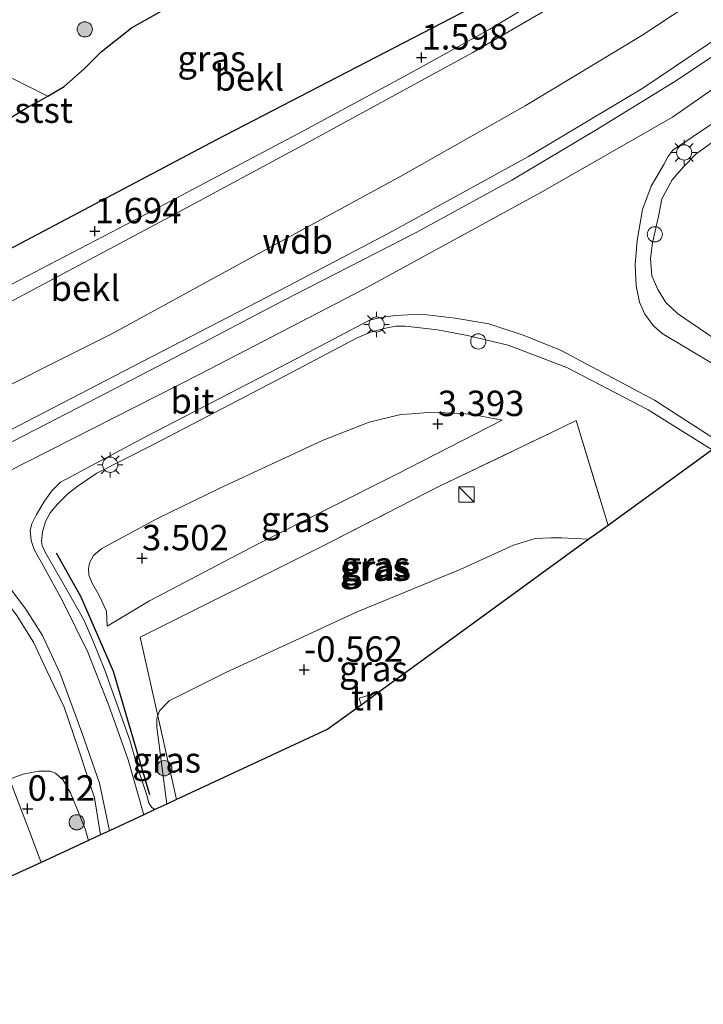
# Model space of a CAD drawing. Units: metres. Extents: x 119998 to 130006, y 437499 to 443750.
# Drawn here: x 122857 to 122924, y 439338 to 439435 of the extents above; entities that cross this region are included whole.
import ezdxf
from ezdxf.enums import TextEntityAlignment as Align

# ---------------------------------------------------------------- set-up
doc = ezdxf.new("R2010")
doc.units = ezdxf.units.M
doc.linetypes.add('IE-TERREINAFSCHEIDING', pattern=[10, 8, -2])
doc.layers.get('0').update_dxf_attribs({"lineweight": 25})
for name, color, linetype, lineweight in [('B-ME-GR-BOMENRIJ-L-B1', 10, 'Continuous', 25), ('B-ME-GR-BOOM-S-B1', 93, 'Continuous', 18), ('B-ME-GW-HOOGTEPUNT-S-B1', 10, 'Continuous', 25), ('B-ME-GW-KRUINLIJN-L-B1', 93, 'Continuous', 18), ('B-ME-GW-TEENLIJN-L-B1', 93, 'Continuous', 18), ('B-ME-IE-GRASLAND-GV-B6', 93, 'Continuous', 18), ('B-ME-IE-GRONDWERKLIJN-GROND_INGERICHT-GV-B6', 253, 'Continuous', 18), ('B-ME-IE-GRONDWERKLIJN-GROND_NIETINGERICHT-GV-B6', 253, 'Continuous', 18), ('B-ME-IE-INRICHTINGSELEMENT-S-B1', 253, 'Continuous', 18), ('B-ME-IE-MEUBILAIR_WEGMEUBILAIR-LICHTMAST-S-B1', 8, 'Continuous', 18), ('B-ME-IE-RIET-GV-B6', 10, 'Continuous', 25), ('B-ME-IE-TERREINAFSCHEIDING-RASTERHEKWERK-L-B1', 8, 'IE-TERREINAFSCHEIDING', 18), ('B-ME-KG-KADASTRAAL-OPNAMEDTMGRENS-L-B1', 10, 'Continuous', 25), ('B-ME-OB-BEKLEDING-GV-B6', 253, 'Continuous', 18), ('B-ME-VH-VERH_SOORT-BITUMEN-GV-B6', 8, 'IE-TERREINAFSCHEIDING-NATUURLIJK-HOUTWAL', 18)]:
    doc.layers.add(name, color=color, linetype=linetype, lineweight=lineweight)
doc.styles.add('NLCS-ISO', font='NLCS-ISO.TTF')
doc.linetypes.add('IE-TERREINAFSCHEIDING-NATUURLIJK-HOUTWAL', pattern='A,7,-1.5,[67,NLCS.SHX,S=0.75,R=45,X=0,Y=0],-1.5,7,-1.5,[70,NLCS.SHX,S=0.75,R=0,X=0,Y=0],-1.5', length=20)

# ---------------------------------------------------------------- blocks, each defined once
blk = doc.blocks.new('kast')
blk.add_line((-0.75, -0.75), (0.75, 0.75))
blk.add_lwpolyline([(-0.75, 0.75), (0.75, 0.75), (0.75, -0.75), (-0.75, -0.75)], close=True)
blk = doc.blocks.new('dtb')
blk.add_circle((0, 0), 0.75)
blk = doc.blocks.new('boom')
blk.add_hatch(color=256).paths.add_polyline_path([(-0.75, 0, 1), (0.75, 0, 1)])
blk.add_circle((0, 0), 0.75)
blk = doc.blocks.new('hoogtepunt')
for p, q in [((-0.5, 0), (0.5, 0)), ((0, 0.5), (0, -0.5))]:
    blk.add_line(p, q)
blk = doc.blocks.new('lantaarnpaal')
for p, q in [((0, 0.75), (0, 1.25)), ((-0.75, 0), (-1.25, 0)), ((-0.884, 0.884), (-0.53, 0.53)), ((0.53, 0.53), (0.884, 0.884)), ((0.75, 0), (1.25, 0)), ((-0.53, -0.53), (-0.884, -0.884)), ((0, -0.75), (0, -1.25)), ((0.53, -0.53), (0.884, -0.884))]:
    blk.add_line(p, q)
blk.add_circle((0, 0), 0.75)

msp = doc.modelspace()

# ---------------------------------------------------------------- linework, layer by layer
at = {"layer": 'B-ME-GR-BOMENRIJ-L-B1'}
msp.add_polyline3d([(122869.302, 439358.423, 0.614), (122865.732, 439370.56, 3.016), (122862.551, 439377.877, 4.574), (122860.148, 439382.224, 5.377)], dxfattribs=at)
at = {"layer": 'B-ME-GW-KRUINLIJN-L-B1'}
for points in [[(122780.986, 439359.043, 6.233), (122789.936, 439362.974, 6.273), (122801.478, 439367.631, 6.285), (122811.271, 439372.345, 6.293), (122826.254, 439379.712, 6.208), (122839.138, 439385.898, 6.273), (122853.697, 439393.361, 6.16), (122867.627, 439400.59, 6.18), (122880.893, 439407.43, 6.225), (122892.811, 439413.705, 6.237), (122906.541, 439421.224, 6.176), (122917.793, 439427.955, 6.172), (122927.311, 439434.387, 6.184), (122940.081, 439443.009, 6.176), (122951.474, 439451.514, 6.225), (122962.088, 439459.76, 6.172), (122972.688, 439467.908, 6.2), (122984.146, 439477.439, 6.196), (122995.681, 439486.606, 6.217), (123007.329, 439496.3, 6.225), (123016.695, 439505.045, 6.229), (123027.782, 439515.174, 6.225), (123034.331, 439521.482, 6.189)], [(122717.751, 439337.83, 6.455), (122725.729, 439339.279, 6.474), (122737.235, 439341.758, 6.474), (122751.676, 439345.439, 6.486), (122763.722, 439349.083, 6.474), (122772.1, 439351.838, 6.478), (122781.59, 439355.27, 6.494), (122791.939, 439359.489, 6.441), (122802.059, 439363.812, 6.441), (122815.051, 439369.799, 6.441), (122827.595, 439375.922, 6.453), (122850.958, 439388.02, 6.445), (122874.288, 439399.858, 6.445), (122890.286, 439408.163, 6.474), (122907.74, 439417.704, 6.474), (122920.685, 439425.11, 6.437), (122930.199, 439431.734, 6.437), (122943.25, 439440.79, 6.429), (122961.639, 439454.59, 6.441), (122976.204, 439466.083, 6.441), (122997.123, 439482.774, 6.466), (123012.45, 439495.925, 6.437), (123024.673, 439506.965, 6.474), (123034.588, 439516.173, 6.478)], [(122859.277, 439427.17, 1.781), (122860.877, 439428.121, 1.847), (122862.849, 439429.863, 1.919), (122864.532, 439431.535, 1.967), (122867.515, 439433.885, 1.967), (122870.715, 439435.683, 1.967), (122873.123, 439436.924, 1.988), (122877.104, 439438.303, 2.024), (122886.118, 439440.907, 1.907), (122890.885, 439442.249, 1.831), (122893.878, 439442.989, 1.694), (122896.725, 439443.934, 1.51), (122899.211, 439445.379, 1.377), (122903.096, 439447.463, 1.273)], [(122934.924, 439429.302, 6.365), (122924.902, 439422.828, 6.302), (122922.989, 439421.468, 6.304), (122921.781, 439420.209, 6.263), (122920.681, 439418.938, 6.213), (122919.665, 439417.059, 6.112), (122919.333, 439415.318, 5.951), (122918.747, 439412.736, 5.678), (122918.548, 439411.206, 5.441), (122918.679, 439409.49, 5.196), (122919.266, 439408.156, 4.851), (122920.059, 439406.884, 4.51), (122921.2, 439405.807, 4.192), (122925.527, 439402.842, 3.024), (122930.649, 439399.652, 1.891), (122932.933, 439398.458, 1.421)], [(122807.401, 439387.453, 1.546), (122813.464, 439390.713, 1.522), (122820.179, 439394.754, 1.582), (122822.054, 439396.084, 1.582), (122824.6, 439398.089, 1.582), (122827.931, 439400.553, 1.582), (122831.478, 439403.198, 1.606), (122833.194, 439404.53, 1.602), (122836.44, 439406.97, 1.606), (122841.431, 439410.776, 1.69), (122843.713, 439412.643, 1.682), (122846.395, 439414.857, 1.714), (122849.285, 439417.735, 1.751), (122851.223, 439419.91, 1.751), (122853.579, 439422.647, 1.767), (122854.738, 439424.055, 1.706), (122855.795, 439425.162, 1.706), (122857.342, 439426.136, 1.71), (122858.837, 439426.909, 1.763), (122859.277, 439427.17, 1.781)], [(122924.593, 439392.388, 1.856), (122918.321, 439396.321, 3.201), (122910.311, 439400.474, 4.855), (122904.545, 439402.667, 5.694), (122900.545, 439403.633, 6.092), (122897.585, 439404.176, 6.233), (122895.906, 439404.366, 6.273), (122894.415, 439404.555, 6.281), (122893.494, 439404.549, 6.313), (122892.476, 439404.354, 6.313), (122891.021, 439403.952, 6.313), (122889.689, 439403.4, 6.321), (122883.243, 439399.994, 6.345), (122869.748, 439392.944, 6.309), (122864.089, 439390.096, 6.188), (122862.264, 439388.822, 6.188), (122861.287, 439388.067, 6.188), (122860.215, 439387.045, 6.056), (122859.519, 439386.175, 6.02), (122859.062, 439385.321, 5.891), (122858.741, 439384.301, 5.839), (122858.643, 439383.357, 5.767), (122858.739, 439382.97, 5.727), (122859.02, 439382.316, 5.67), (122861.148, 439378.608, 4.919), (122862.806, 439375.649, 4.389), (122863.786, 439373.443, 3.931), (122864.886, 439370.716, 3.341), (122866.092, 439367.286, 2.646), (122867.345, 439363.82, 1.907), (122868.089, 439361.162, 1.385), (122869.015, 439358.4, 0.911), (122869.224, 439357.646, 0.835), (122869.485, 439357.238, 0.718), (122869.804, 439356.979, 0.648)], [(122903.947, 439395.296, 3.249), (122893.525, 439389.965, 3.249), (122879.975, 439383.122, 3.253), (122869.267, 439377.529, 3.241), (122866.501, 439375.862, 3.245), (122865.117, 439375.025, 3.445)], [(122864.449, 439354.49, 0.74), (122863.865, 439358.141, 1.249), (122862.336, 439362.847, 2.08), (122860.874, 439367.057, 2.971), (122859.218, 439370.573, 3.678), (122857.869, 439373.442, 4.333), (122856.171, 439376.169, 5.024), (122854.431, 439378.365, 5.478), (122852.276, 439379.989, 5.843), (122850.191, 439381.091, 6.132), (122848.414, 439381.283, 6.245), (122847.393, 439381.114, 6.289), (122843.984, 439379.559, 6.277), (122831.022, 439373.17, 6.281), (122819.386, 439367.528, 6.397)], [(122858.615, 439351.779, 0.031), (122857.268, 439355.357, 0.164), (122855.502, 439359.975, 0.345)]]:
    msp.add_polyline3d(points, dxfattribs=at)
at = {"layer": 'B-ME-GW-TEENLIJN-L-B1'}
for points in [[(122776.945, 439369.61, 1.895), (122785.368, 439373.043, 1.803), (122793.705, 439376.48, 1.827), (122802.513, 439380.184, 1.855), (122812.484, 439385.211, 1.718), (122823.602, 439390.745, 1.71), (122832.377, 439395.244, 1.735), (122845.398, 439401.617, 1.735), (122855.401, 439406.846, 1.702), (122870.778, 439415.048, 1.698), (122885.645, 439423.044, 1.71), (122901.083, 439431.479, 1.622), (122908.73, 439435.943, 1.614), (122916.036, 439440.326, 1.622), (122925.415, 439446.666, 1.602), (122931.729, 439451.339, 1.638), (122939.085, 439456.76, 1.638), (122942.064, 439458.926, 1.566)], [(122865.117, 439375.025, 3.445), (122865.046, 439376.513, 3.534), (122864.311, 439378.098, 3.662), (122863.675, 439379.201, 3.791), (122863.302, 439380.064, 3.927), (122863.271, 439380.663, 3.959), (122863.364, 439381.259, 3.967), (122863.775, 439381.967, 3.967), (122864.597, 439382.676, 3.967), (122869.985, 439385.595, 3.877), (122876.202, 439388.608, 3.731), (122886.339, 439393.331, 3.714), (122890.889, 439395.085, 3.718), (122894.005, 439395.851, 3.69), (122895.072, 439395.925, 3.642), (122896.25, 439396.003, 3.598), (122897.558, 439396.055, 3.542), (122900.065, 439395.954, 3.413), (122901.184, 439395.837, 3.353), (122903.947, 439395.296, 3.249)], [(122870.084, 439366.208, 0.033), (122870.276, 439366.7, 0.044), (122871.208, 439367.681, 0.044), (122876.835, 439370.505, -0.124), (122883.171, 439373.437, -0.285), (122889.69, 439376.434, -0.289), (122899.816, 439380.59, -0.317), (122905.065, 439382.993, -0.18), (122907.21, 439383.67, -0.2), (122908.728, 439383.731, -0.265), (122909.804, 439383.733, -0.273), (122911.068, 439383.654, -0.281), (122912.489, 439383.577, -0.31)], [(122870.983, 439357.527, -0.373), (122870, 439365.104, 0.016), (122870.006, 439366.008, 0.028), (122870.084, 439366.208, 0.033)], [(122855.502, 439359.975, 0.345), (122856.843, 439360.471, 0.413), (122857.997, 439360.716, 0.449), (122858.395, 439360.758, 0.457), (122859.511, 439360.768, 0.489), (122860.033, 439360.573, 0.494), (122860.776, 439359.875, 0.494), (122861.504, 439358.637, 0.489), (122862.954, 439355.093, 0.397), (122863.265, 439353.94, 0.347)]]:
    msp.add_polyline3d(points, dxfattribs=at)
at = {"layer": 'B-ME-IE-GRASLAND-GV-B6'}
for points in [[(122849.915, 439395.96, 4.598), (122865.559, 439403.777, 4.622), (122880.26, 439411.832, 4.538), (122894.048, 439419.327, 4.514), (122906.22, 439426.21, 4.526), (122917.687, 439433.131, 4.562), (122928.071, 439440.019, 4.465)], [(122929.594, 439434.388, 6.249), (122921.19, 439428.772, 6.265), (122913.248, 439423.884, 6.237), (122904.892, 439418.895, 6.297), (122895.498, 439413.755, 6.297), (122882.31, 439407.016, 6.309), (122872.587, 439401.879, 6.357), (122863.236, 439397.042, 6.345), (122851.646, 439391.082, 6.293), (122837.379, 439383.813, 6.309), (122824.954, 439377.566, 6.349), (122809.615, 439370.066, 6.321), (122793.938, 439362.951, 6.321), (122781.067, 439357.826, 6.329), (122768.266, 439353.277, 6.373), (122753.978, 439348.776, 6.369), (122744.663, 439346.325, 6.289)], [(122747.461, 439348.233, 6.217), (122760.218, 439351.649, 6.257), (122772.546, 439355.917, 6.237), (122780.108, 439358.707, 6.237), (122780.33, 439358.126, 6.245), (122781.222, 439358.466, 6.237), (122780.986, 439359.043, 6.233), (122789.936, 439362.974, 6.273), (122801.478, 439367.631, 6.285), (122811.271, 439372.345, 6.293), (122826.254, 439379.712, 6.208), (122839.138, 439385.898, 6.273), (122853.697, 439393.361, 6.16), (122867.627, 439400.59, 6.18), (122880.893, 439407.43, 6.225), (122892.811, 439413.705, 6.237), (122906.541, 439421.224, 6.176), (122917.793, 439427.955, 6.172), (122927.311, 439434.387, 6.184)], [(122927.311, 439434.387, 6.184), (122917.793, 439427.955, 6.172), (122906.541, 439421.224, 6.176), (122892.811, 439413.705, 6.237), (122880.893, 439407.43, 6.225), (122867.627, 439400.59, 6.18), (122853.697, 439393.361, 6.16)], [(122931.006, 439397.056, 1.637), (122919.69, 439403.822, 4.273), (122918.845, 439404.568, 4.522), (122917.982, 439405.73, 4.883), (122917.465, 439406.904, 5.096), (122917.127, 439408.517, 5.429), (122917.025, 439410.579, 5.698), (122917.212, 439412.957, 5.972), (122917.748, 439416.02, 6.213), (122918.599, 439418.321, 6.361), (122919.854, 439420.457, 6.381), (122920.241, 439421.187, 6.377), (122920.718, 439421.86, 6.377), (122938.816, 439434.038, 6.385)], [(122925.527, 439402.842, 3.024), (122921.2, 439405.807, 4.192), (122920.059, 439406.884, 4.51), (122919.266, 439408.156, 4.851), (122918.679, 439409.49, 5.196), (122918.548, 439411.206, 5.441), (122918.747, 439412.736, 5.678), (122919.333, 439415.318, 5.951), (122919.665, 439417.059, 6.112), (122920.681, 439418.938, 6.213), (122921.781, 439420.209, 6.263), (122922.989, 439421.468, 6.304), (122924.902, 439422.828, 6.302)], [(122924.902, 439422.828, 6.302), (122922.989, 439421.468, 6.304), (122921.781, 439420.209, 6.263), (122920.681, 439418.938, 6.213), (122919.665, 439417.059, 6.112), (122919.333, 439415.318, 5.951), (122918.747, 439412.736, 5.678), (122918.548, 439411.206, 5.441), (122918.679, 439409.49, 5.196), (122919.266, 439408.156, 4.851), (122920.059, 439406.884, 4.51), (122921.2, 439405.807, 4.192), (122925.527, 439402.842, 3.024)], [(122924.593, 439392.388, 1.856), (122918.321, 439396.321, 3.201), (122910.311, 439400.474, 4.855), (122904.545, 439402.667, 5.694), (122900.545, 439403.633, 6.092), (122897.585, 439404.176, 6.233), (122895.906, 439404.366, 6.273), (122894.415, 439404.555, 6.281), (122893.494, 439404.549, 6.313), (122892.476, 439404.354, 6.313), (122891.021, 439403.952, 6.313), (122889.689, 439403.4, 6.321), (122883.243, 439399.994, 6.345), (122869.748, 439392.944, 6.309), (122864.089, 439390.096, 6.188), (122862.264, 439388.822, 6.188), (122861.287, 439388.067, 6.188), (122860.215, 439387.045, 6.056), (122859.519, 439386.175, 6.02), (122859.062, 439385.321, 5.891), (122858.741, 439384.301, 5.839), (122858.643, 439383.357, 5.767), (122858.739, 439382.97, 5.727), (122859.02, 439382.316, 5.67), (122861.148, 439378.608, 4.919), (122862.806, 439375.649, 4.389), (122863.786, 439373.443, 3.931), (122864.886, 439370.716, 3.341), (122866.092, 439367.286, 2.646), (122867.345, 439363.82, 1.907), (122868.089, 439361.162, 1.385), (122869.015, 439358.4, 0.911), (122869.224, 439357.646, 0.835), (122869.485, 439357.238, 0.718), (122869.804, 439356.979, 0.648), (122868.723, 439356.477, 0.797), (122867.163, 439361.874, 1.735), (122865.291, 439367.211, 2.783), (122863.211, 439372.483, 3.911), (122860.759, 439377.444, 4.984), (122858.807, 439381.002, 5.626), (122857.937, 439382.568, 5.951), (122857.628, 439383.445, 6.1), (122857.529, 439384.479, 6.273), (122857.709, 439385.098, 6.269), (122858.179, 439386.009, 6.273), (122858.902, 439387.219, 6.305), (122859.635, 439388.328, 6.317), (122860.538, 439389.213, 6.349), (122868.948, 439393.695, 6.361), (122883.768, 439401.348, 6.341), (122890.91, 439405.141, 6.417), (122891.883, 439405.369, 6.417), (122893.438, 439405.609, 6.397), (122895.984, 439405.73, 6.321), (122899.344, 439405.323, 6.208), (122902.653, 439404.758, 6.055), (122906.123, 439403.639, 5.67), (122909.748, 439402.156, 5.249), (122918.919, 439397.276, 3.216), (122925.483, 439393.036, 1.818)], [(122918.321, 439396.321, 3.201), (122924.593, 439392.388, 1.856), (122914.373, 439384.948, 0.046), (122911.242, 439395.248, 3.004), (122908.742, 439394.038, 2.634), (122897.735, 439388.761, 2.269), (122886.015, 439382.78, 2.2), (122868.356, 439373.943, 2.461), (122870.084, 439366.208, 0.033), (122870.006, 439366.008, 0.028), (122870, 439365.104, 0.016), (122870.983, 439357.527, -0.373), (122869.804, 439356.979, 0.648), (122869.485, 439357.238, 0.718), (122869.224, 439357.646, 0.835), (122869.015, 439358.4, 0.911), (122868.089, 439361.162, 1.385), (122867.345, 439363.82, 1.907), (122866.092, 439367.286, 2.646), (122864.886, 439370.716, 3.341), (122863.786, 439373.443, 3.931), (122862.806, 439375.649, 4.389), (122861.148, 439378.608, 4.919), (122859.02, 439382.316, 5.67), (122858.739, 439382.97, 5.727), (122858.643, 439383.357, 5.767), (122858.741, 439384.301, 5.839), (122859.062, 439385.321, 5.891), (122859.519, 439386.175, 6.02), (122860.215, 439387.045, 6.056), (122861.287, 439388.067, 6.188), (122862.264, 439388.822, 6.188), (122864.089, 439390.096, 6.188), (122869.748, 439392.944, 6.309), (122883.243, 439399.994, 6.345), (122889.689, 439403.4, 6.321), (122891.021, 439403.952, 6.313), (122892.476, 439404.354, 6.313), (122893.494, 439404.549, 6.313), (122894.415, 439404.555, 6.281), (122895.906, 439404.366, 6.273), (122897.585, 439404.176, 6.233), (122900.545, 439403.633, 6.092), (122904.545, 439402.667, 5.694), (122910.311, 439400.474, 4.855), (122918.321, 439396.321, 3.201)], [(122865.046, 439376.513, 3.534), (122865.117, 439375.025, 3.445), (122866.501, 439375.862, 3.245), (122869.267, 439377.529, 3.241), (122879.975, 439383.122, 3.253), (122893.525, 439389.965, 3.249), (122903.947, 439395.296, 3.249), (122901.184, 439395.837, 3.353), (122900.065, 439395.954, 3.413), (122897.558, 439396.055, 3.542), (122896.25, 439396.003, 3.598), (122895.072, 439395.925, 3.642), (122894.005, 439395.851, 3.69), (122890.889, 439395.085, 3.718), (122886.339, 439393.331, 3.714), (122876.202, 439388.608, 3.731), (122869.985, 439385.595, 3.877), (122864.597, 439382.676, 3.967), (122863.775, 439381.967, 3.967), (122863.364, 439381.259, 3.967), (122863.271, 439380.663, 3.959), (122863.302, 439380.064, 3.927), (122863.675, 439379.201, 3.791), (122864.311, 439378.098, 3.662), (122865.046, 439376.513, 3.534)], [(122903.947, 439395.296, 3.249), (122893.525, 439389.965, 3.249), (122879.975, 439383.122, 3.253), (122869.267, 439377.529, 3.241), (122866.501, 439375.862, 3.245), (122865.117, 439375.025, 3.445), (122865.046, 439376.513, 3.534), (122864.311, 439378.098, 3.662), (122863.675, 439379.201, 3.791), (122863.302, 439380.064, 3.927), (122863.271, 439380.663, 3.959), (122863.364, 439381.259, 3.967), (122863.775, 439381.967, 3.967), (122864.597, 439382.676, 3.967), (122869.985, 439385.595, 3.877), (122876.202, 439388.608, 3.731), (122886.339, 439393.331, 3.714), (122890.889, 439395.085, 3.718), (122894.005, 439395.851, 3.69), (122895.072, 439395.925, 3.642), (122896.25, 439396.003, 3.598), (122897.558, 439396.055, 3.542), (122900.065, 439395.954, 3.413), (122901.184, 439395.837, 3.353), (122903.947, 439395.296, 3.249)], [(122914.373, 439384.948, 0.046), (122912.489, 439383.577, -0.31), (122911.068, 439383.654, -0.281), (122909.804, 439383.733, -0.273), (122908.728, 439383.731, -0.265), (122907.21, 439383.67, -0.2), (122905.065, 439382.993, -0.18), (122899.816, 439380.59, -0.317), (122889.69, 439376.434, -0.289), (122883.171, 439373.437, -0.285), (122876.835, 439370.505, -0.124), (122871.208, 439367.681, 0.044), (122870.276, 439366.7, 0.044), (122870.084, 439366.208, 0.033), (122868.356, 439373.943, 2.461), (122886.015, 439382.78, 2.2), (122897.735, 439388.761, 2.269), (122908.742, 439394.038, 2.634), (122911.242, 439395.248, 3.004), (122914.373, 439384.948, 0.046)], [(122912.489, 439383.577, -0.31), (122891.815, 439368.528, -0.528), (122889.894, 439367.95, -0.542), (122890.078, 439367.263, -0.548), (122886.812, 439364.886, -0.578), (122871.926, 439357.965, -0.143), (122870.084, 439366.208, 0.033), (122870.276, 439366.7, 0.044), (122871.208, 439367.681, 0.044), (122876.835, 439370.505, -0.124), (122883.171, 439373.437, -0.285), (122889.69, 439376.434, -0.289), (122899.816, 439380.59, -0.317), (122905.065, 439382.993, -0.18), (122907.21, 439383.67, -0.2), (122908.728, 439383.731, -0.265), (122909.804, 439383.733, -0.273), (122911.068, 439383.654, -0.281), (122912.489, 439383.577, -0.31)], [(122855.508, 439378.828, 5.53), (122857.129, 439376.716, 5.132), (122858.768, 439374.106, 4.542), (122860.487, 439370.376, 3.714), (122862.63, 439364.585, 2.453), (122864.346, 439359.59, 1.57), (122865.35, 439354.909, 0.945)], [(122856.171, 439376.169, 5.024), (122857.869, 439373.442, 4.333), (122859.218, 439370.573, 3.678), (122860.874, 439367.057, 2.971), (122862.336, 439362.847, 2.08), (122863.865, 439358.141, 1.249), (122864.449, 439354.49, 0.74), (122863.265, 439353.94, 0.347), (122862.954, 439355.093, 0.397), (122861.504, 439358.637, 0.489), (122860.776, 439359.875, 0.494), (122860.033, 439360.573, 0.494), (122859.511, 439360.768, 0.489), (122858.395, 439360.758, 0.457), (122857.997, 439360.716, 0.449), (122856.843, 439360.471, 0.413), (122855.502, 439359.975, 0.345), (122857.268, 439355.357, 0.164), (122858.615, 439351.779, 0.031), (122855.622, 439350.388, -0.484)], [(122865.35, 439354.909, 0.945), (122864.449, 439354.49, 0.74), (122863.865, 439358.141, 1.249), (122862.336, 439362.847, 2.08), (122860.874, 439367.057, 2.971), (122859.218, 439370.573, 3.678), (122857.869, 439373.442, 4.333), (122856.171, 439376.169, 5.024)], [(122871.926, 439357.965, -0.143), (122870.983, 439357.527, -0.373), (122870, 439365.104, 0.016), (122870.006, 439366.008, 0.028), (122870.084, 439366.208, 0.033), (122871.926, 439357.965, -0.143)], [(122863.265, 439353.94, 0.347), (122858.615, 439351.779, 0.031), (122857.268, 439355.357, 0.164), (122855.502, 439359.975, 0.345), (122856.843, 439360.471, 0.413), (122857.997, 439360.716, 0.449), (122858.395, 439360.758, 0.457), (122859.511, 439360.768, 0.489), (122860.033, 439360.573, 0.494), (122860.776, 439359.875, 0.494), (122861.504, 439358.637, 0.489), (122862.954, 439355.093, 0.397), (122863.265, 439353.94, 0.347)]]:
    msp.add_polyline3d(points, dxfattribs=at)
at = {"layer": 'B-ME-IE-GRONDWERKLIJN-GROND_INGERICHT-GV-B6'}
msp.add_polyline3d([(122891.815, 439368.528, -0.528), (122890.078, 439367.263, -0.548), (122889.894, 439367.95, -0.542), (122891.815, 439368.528, -0.528)], dxfattribs=at)
at = {"layer": 'B-ME-IE-GRONDWERKLIJN-GROND_NIETINGERICHT-GV-B6'}
msp.add_polyline3d([(122870.715, 439435.683, 1.967), (122867.515, 439433.885, 1.967), (122864.532, 439431.535, 1.967), (122862.849, 439429.863, 1.919), (122860.877, 439428.121, 1.847), (122859.277, 439427.17, 1.781), (122850.828, 439431.377, 0.381), (122841.459, 439422.548, 0.385), (122833.07, 439416.118, 0.445), (122827.433, 439412.621, 0.433), (122825.308, 439411.565, 0.433), (122822.042, 439409.971, 0.433), (122810.881, 439402.685, 0.369), (122801.203, 439398.26, 0.333), (122792.789, 439393.516, 0.333), (122783.546, 439389.604, 0.349), (122767.526, 439381.624, 0.397), (122748.358, 439374.587, 0.401)], dxfattribs=at)
at = {"layer": 'B-ME-IE-RIET-GV-B6'}
for points in [[(122901.695, 439436.267, 1.554), (122875.79, 439422.855, 1.658), (122850.869, 439409.667, 1.722)], [(122855.795, 439425.162, 1.706), (122857.342, 439426.136, 1.71), (122858.837, 439426.909, 1.763), (122859.277, 439427.17, 1.781), (122860.877, 439428.121, 1.847), (122862.849, 439429.863, 1.919), (122864.532, 439431.535, 1.967), (122867.515, 439433.885, 1.967), (122870.715, 439435.683, 1.967)]]:
    msp.add_polyline3d(points, dxfattribs=at)
at = {"layer": 'B-ME-IE-TERREINAFSCHEIDING-RASTERHEKWERK-L-B1'}
msp.add_line((122871.926, 439357.965, -0.143), (122870.084, 439366.208, 0.033), dxfattribs=at)
for points in [[(122870.084, 439366.208, 0.033), (122868.356, 439373.943, 2.461), (122886.015, 439382.78, 2.2), (122897.735, 439388.761, 2.269), (122908.742, 439394.038, 2.634), (122911.242, 439395.248, 3.004), (122914.373, 439384.948, 0.046)], [(122890.078, 439367.263, -0.548), (122889.894, 439367.95, -0.542), (122891.815, 439368.528, -0.528)]]:
    msp.add_polyline3d(points, dxfattribs=at)
at = {"layer": 'B-ME-KG-KADASTRAAL-OPNAMEDTMGRENS-L-B1'}
msp.add_polyline3d([(122924.593, 439392.388, 1.856), (122914.373, 439384.948, 0.046), (122912.489, 439383.577, -0.31), (122891.815, 439368.528, -0.528), (122890.078, 439367.263, -0.548), (122886.812, 439364.886, -0.578), (122871.926, 439357.965, -0.143), (122870.983, 439357.527, -0.373), (122869.804, 439356.979, 0.648), (122868.723, 439356.477, 0.797), (122865.35, 439354.909, 0.945), (122864.449, 439354.49, 0.74), (122863.265, 439353.94, 0.347), (122858.615, 439351.779, 0.031), (122855.622, 439350.388, -0.484)], dxfattribs=at)
at = {"layer": 'B-ME-OB-BEKLEDING-GV-B6'}
for points in [[(122747.854, 439363.811, 1.666), (122765.786, 439370.793, 1.61), (122776.692, 439374.864, 1.61), (122789.434, 439379.782, 1.61), (122807.401, 439387.453, 1.546), (122823.803, 439395.621, 1.718), (122850.869, 439409.667, 1.722), (122875.79, 439422.855, 1.658), (122901.695, 439436.267, 1.554), (122915.504, 439445.058, 1.526), (122929.184, 439454.542, 1.494)], [(122747.163, 439361.387, 1.718), (122756.259, 439364.133, 1.686), (122769.809, 439368.44, 1.783), (122784.777, 439374.238, 1.698), (122809.868, 439385.394, 1.654), (122829.44, 439395.36, 1.646), (122846.873, 439404.048, 1.654), (122856.436, 439409.043, 1.614), (122868.498, 439415.345, 1.582), (122884.474, 439423.793, 1.594), (122894.97, 439429.458, 1.49), (122902.747, 439433.776, 1.49), (122908.856, 439437.456, 1.522), (122917.047, 439442.713, 1.514), (122925.837, 439448.758, 1.546)], [(122925.837, 439448.758, 1.546), (122917.047, 439442.713, 1.514), (122908.856, 439437.456, 1.522), (122902.747, 439433.776, 1.49), (122894.97, 439429.458, 1.49), (122884.474, 439423.793, 1.594), (122868.498, 439415.345, 1.582), (122856.436, 439409.043, 1.614), (122846.873, 439404.048, 1.654), (122829.44, 439395.36, 1.646), (122809.868, 439385.394, 1.654), (122784.777, 439374.238, 1.698), (122769.809, 439368.44, 1.783), (122756.259, 439364.133, 1.686), (122747.163, 439361.387, 1.718)], [(122925.415, 439446.666, 1.602), (122916.036, 439440.326, 1.622), (122908.73, 439435.943, 1.614), (122901.083, 439431.479, 1.622), (122885.645, 439423.044, 1.71), (122870.778, 439415.048, 1.698), (122855.401, 439406.846, 1.702), (122845.398, 439401.617, 1.735), (122832.377, 439395.244, 1.735), (122823.602, 439390.745, 1.71), (122812.484, 439385.211, 1.718), (122802.513, 439380.184, 1.855), (122793.705, 439376.48, 1.827), (122785.368, 439373.043, 1.803), (122776.945, 439369.61, 1.895), (122776.067, 439369.274, 1.887), (122773.419, 439368.361, 1.907), (122764.227, 439365.079, 1.875), (122755.127, 439362.514, 1.779), (122743.504, 439359.208, 1.739)], [(122928.071, 439440.019, 4.465), (122917.687, 439433.131, 4.562), (122906.22, 439426.21, 4.526), (122894.048, 439419.327, 4.514), (122880.26, 439411.832, 4.538), (122865.559, 439403.777, 4.622), (122849.915, 439395.96, 4.598)], [(122855.401, 439406.846, 1.702), (122870.778, 439415.048, 1.698), (122885.645, 439423.044, 1.71), (122901.083, 439431.479, 1.622), (122908.73, 439435.943, 1.614)], [(122850.828, 439431.377, 0.381), (122859.277, 439427.17, 1.781), (122858.837, 439426.909, 1.763), (122857.342, 439426.136, 1.71), (122855.795, 439425.162, 1.706)]]:
    msp.add_polyline3d(points, dxfattribs=at)
at = {"layer": 'B-ME-VH-VERH_SOORT-BITUMEN-GV-B6'}
for points in [[(122744.663, 439346.325, 6.289), (122753.978, 439348.776, 6.369), (122768.266, 439353.277, 6.373), (122781.067, 439357.826, 6.329), (122793.938, 439362.951, 6.321), (122809.615, 439370.066, 6.321), (122824.954, 439377.566, 6.349), (122837.379, 439383.813, 6.309), (122851.646, 439391.082, 6.293), (122863.236, 439397.042, 6.345), (122872.587, 439401.879, 6.357), (122882.31, 439407.016, 6.309), (122895.498, 439413.755, 6.297), (122904.892, 439418.895, 6.297), (122913.248, 439423.884, 6.237), (122921.19, 439428.772, 6.265), (122929.594, 439434.388, 6.249)], [(122938.816, 439434.038, 6.385), (122920.718, 439421.86, 6.377), (122920.241, 439421.187, 6.377), (122919.854, 439420.457, 6.381), (122918.599, 439418.321, 6.361), (122917.748, 439416.02, 6.213), (122917.212, 439412.957, 5.972), (122917.025, 439410.579, 5.698), (122917.127, 439408.517, 5.429), (122917.465, 439406.904, 5.096), (122917.982, 439405.73, 4.883), (122918.845, 439404.568, 4.522), (122919.69, 439403.822, 4.273), (122931.006, 439397.056, 1.637)], [(122925.483, 439393.036, 1.818), (122918.919, 439397.276, 3.216), (122909.748, 439402.156, 5.249), (122906.123, 439403.639, 5.67), (122902.653, 439404.758, 6.055), (122899.344, 439405.323, 6.208), (122895.984, 439405.73, 6.321), (122893.438, 439405.609, 6.397), (122891.883, 439405.369, 6.417), (122890.91, 439405.141, 6.417), (122883.768, 439401.348, 6.341), (122868.948, 439393.695, 6.361), (122860.538, 439389.213, 6.349), (122859.635, 439388.328, 6.317), (122858.902, 439387.219, 6.305), (122858.179, 439386.009, 6.273), (122857.709, 439385.098, 6.269), (122857.529, 439384.479, 6.273), (122857.628, 439383.445, 6.1), (122857.937, 439382.568, 5.951), (122858.807, 439381.002, 5.626), (122860.759, 439377.444, 4.984), (122863.211, 439372.483, 3.911), (122865.291, 439367.211, 2.783), (122867.163, 439361.874, 1.735), (122868.723, 439356.477, 0.797), (122865.35, 439354.909, 0.945), (122864.346, 439359.59, 1.57), (122862.63, 439364.585, 2.453), (122860.487, 439370.376, 3.714), (122858.768, 439374.106, 4.542), (122857.129, 439376.716, 5.132), (122855.508, 439378.828, 5.53)]]:
    msp.add_polyline3d(points, dxfattribs=at)

# ---------------------------------------------------------------- block references
at = {"layer": 'B-ME-GR-BOOM-S-B1', "rotation": 90}
for p in [(122862.91, 439433.744, 1.658), (122870.722, 439361.057, 0.168), (122862.118, 439355.734, 0.309)]:
    msp.add_blockref('boom', p, dxfattribs=at)
at = {"layer": 'B-ME-GW-HOOGTEPUNT-S-B1', "rotation": 90}
for p in [(122896.026, 439430.974, 1.598), (122896.026, 439430.974, 1.598), (122863.9, 439413.885, 1.694), (122863.9, 439413.885, 1.694), (122897.62, 439394.92, 3.393), (122897.62, 439394.92, 3.393), (122868.546, 439381.711, 3.502), (122868.546, 439381.711, 3.502), (122884.49, 439370.751, -0.562), (122884.49, 439370.751, -0.562), (122857.297, 439357.075, 0.12), (122857.297, 439357.075, 0.12)]:
    msp.add_blockref('hoogtepunt', p, dxfattribs=at)
at = {"layer": 'B-ME-IE-INRICHTINGSELEMENT-S-B1', "rotation": 90}
for name, p in [('dtb', (122918.965, 439413.579, 5.779)), ('dtb', (122901.606, 439403.045, 5.947)), ('kast', (122900.445, 439387.974, 1.586))]:
    msp.add_blockref(name, p, dxfattribs=at)
at = {"layer": 'B-ME-IE-MEUBILAIR_WEGMEUBILAIR-LICHTMAST-S-B1', "rotation": 90}
for p in [(122921.85, 439421.633, 6.397), (122891.608, 439404.71, 6.349), (122865.417, 439390.909, 6.453)]:
    msp.add_blockref('lantaarnpaal', p, dxfattribs=at)

# ---------------------------------------------------------------- texts
at = {"layer": 'B-ME-GW-HOOGTEPUNT-S-B1', "ltscale": 0.2, "style": 'NLCS-ISO'}
for s, p in [('1.598', (122896.026, 439430.974, 1.598)), ('1.598', (122896.026, 439430.974, 1.598)), ('1.694', (122863.9, 439413.885, 1.694)), ('1.694', (122863.9, 439413.885, 1.694)), ('3.393', (122897.62, 439394.92, 3.393)), ('3.393', (122897.62, 439394.92, 3.393)), ('3.502', (122868.546, 439381.711, 3.502)), ('3.502', (122868.546, 439381.711, 3.502)), ('-0.562', (122884.49, 439370.751, -0.562)), ('-0.562', (122884.49, 439370.751, -0.562)), ('0.12', (122857.297, 439357.075, 0.12)), ('0.12', (122857.297, 439357.075, 0.12))]:
    msp.add_text(s, height=2.5, dxfattribs=at).set_placement(p, align=Align.BOTTOM_LEFT)
at = {"layer": 'B-ME-GW-KRUINLIJN-L-B1', "ltscale": 0.2, "style": 'NLCS-ISO'}
msp.add_text('wdb', height=2.5, dxfattribs=at).set_placement((122883.8368, 439412.9181), align=Align.MIDDLE_CENTER)
at = {"layer": 'B-ME-IE-GRASLAND-GV-B6', "ltscale": 0.2, "style": 'NLCS-ISO'}
for p in [(122875.4025, 439430.875), (122883.609, 439385.54), (122883.609, 439385.54), (122891.506, 439381.1035), (122891.3645, 439380.728), (122891.618, 439380.767), (122891.2865, 439370.849), (122870.963, 439361.8675)]:
    msp.add_text('gras', height=2.5, dxfattribs=at).set_placement(p, align=Align.MIDDLE_CENTER)
at = {"layer": 'B-ME-IE-GRONDWERKLIJN-GROND_INGERICHT-GV-B6', "ltscale": 0.2, "style": 'NLCS-ISO'}
msp.add_text('tn', height=2.5, dxfattribs=at).set_placement((122890.7682, 439367.9949), align=Align.MIDDLE_CENTER)
at = {"layer": 'B-ME-OB-BEKLEDING-GV-B6', "ltscale": 0.2, "style": 'NLCS-ISO'}
for s, p in [('bekl', (122879.0921, 439428.9635)), ('stst', (122858.8704, 439425.7965)), ('bekl', (122862.9691, 439408.2806))]:
    msp.add_text(s, height=2.5, dxfattribs=at).set_placement(p, align=Align.MIDDLE_CENTER)
at = {"layer": 'B-ME-VH-VERH_SOORT-BITUMEN-GV-B6', "ltscale": 0.2, "style": 'NLCS-ISO'}
msp.add_text('bit', height=2.5, dxfattribs=at).set_placement((122873.4977, 439397.1869), align=Align.MIDDLE_CENTER)

doc.saveas('drawing.dxf')
